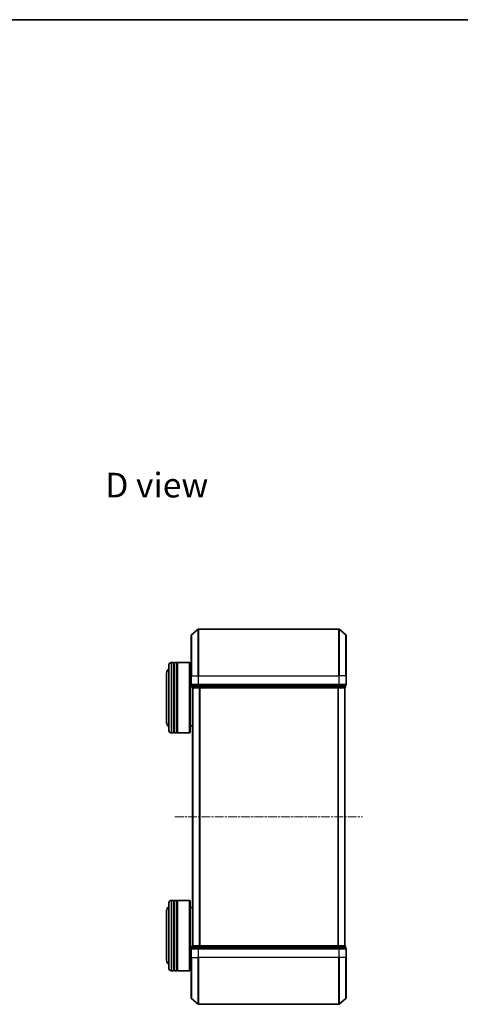
# Model space of a CAD drawing. Units: millimetres. Extents: x 10 to 4230, y 5 to 848.
# Drawn here: x 458 to 646, y 429 to 848 of the extents above; entities that cross this region are included whole.
import ezdxf

# ---------------------------------------------------------------- set-up
doc = ezdxf.new("R2010")
doc.units = ezdxf.units.MM
doc.header["$LTSCALE"] = 0.666667
doc.linetypes.add('CHAIN', pattern=[0.3543, 0.2362, -0.0295, 0.0591, -0.0295])
for name, color, linetype, lineweight in [('Border (ISO)', 7, 'Continuous', 35), ('Symbol (ISO)', 7, 'Continuous', 18), ('Visible (ISO)', 7, 'Continuous', 35), ('Visible Narrow (ISO)', 7, 'Continuous', 25)]:
    doc.layers.add(name, color=color, linetype=linetype, lineweight=lineweight)
doc.layers.add('Centerline (ISO)', color=7, linetype='Continuous', lineweight=18, true_color=0x80ffff)
doc.styles.add('Note Text (TK)', font='MS PGothic.ttf')

# ---------------------------------------------------------------- blocks, each defined once
blk = doc.blocks.new('図面枠 tk図枠')
at = {"layer": 'Border (ISO)'}
blk.add_line((14.5, 289), (405.5, 289), dxfattribs=at)

msp = doc.modelspace()

# ---------------------------------------------------------------- linework, layer by layer
at = {"layer": 'Centerline (ISO)', "linetype": 'CHAIN', "ltscale": 23.990969}
msp.add_line((523.9458, 508.5083), (603.9458, 508.5083), dxfattribs=at)
at = {"layer": 'Visible (ISO)'}
for p, q in [((531.0538, 586.0983), (533.8624, 588.4388)), ((593.8372, 588.5083), (534.0545, 588.5083)), ((596.8379, 586.0983), (594.0293, 588.4388)), ((530.9458, 568.5083), (530.9458, 585.8678)), ((596.9458, 585.8678), (596.9458, 568.5083)), ((521.4458, 545.2083), (521.4458, 573.2083)), ((523.4458, 574.2083), (522.4458, 574.2083)), ((523.4458, 574.2083), (523.4458, 544.2083)), ((523.4458, 574.0083), (523.7458, 574.0083)), ((523.7458, 544.2083), (523.7458, 574.2083)), ((524.7458, 574.2083), (523.7458, 574.2083)), ((524.7458, 574.2083), (524.7458, 544.2083)), ((524.7458, 574.0083), (525.0458, 574.0083)), ((525.0458, 544.2083), (525.0458, 574.2083)), ((530.2458, 574.2083), (525.0458, 574.2083)), ((530.2458, 544.2083), (530.2458, 574.2083)), ((530.4458, 574.0083), (530.2458, 574.2083)), ((530.4458, 574.0083), (530.4458, 544.4083)), ((530.9458, 571.2083), (530.4458, 571.2083)), ((520.4458, 569.7083), (520.4458, 548.7083)), ((530.9458, 568.5083), (530.9458, 564.8083)), ((596.9458, 564.8083), (596.9458, 568.5083)), ((531.2458, 564.5083), (531.2458, 563.8083)), ((531.2458, 564.5083), (534.0545, 564.5083)), ((531.4458, 563.5083), (531.4458, 453.5083)), ((531.5458, 563.5083), (531.4458, 563.5083)), ((531.5458, 563.5083), (534.2355, 563.5083)), ((534.0545, 564.5083), (593.8372, 564.5083)), ((534.2355, 563.5083), (593.6562, 563.5083)), ((593.6562, 563.5083), (596.3458, 563.5083)), ((593.8372, 564.5083), (596.6458, 564.5083)), ((596.4458, 563.5083), (596.3458, 563.5083)), ((596.4458, 563.5083), (596.4458, 453.5083)), ((596.6458, 563.8083), (596.6458, 564.5083)), ((531.4458, 547.2083), (530.4458, 547.2083)), ((523.4458, 544.2083), (522.4458, 544.2083)), ((523.4458, 544.4083), (523.7458, 544.4083)), ((524.7458, 544.2083), (523.7458, 544.2083)), ((524.7458, 544.4083), (525.0458, 544.4083)), ((530.2458, 544.2083), (525.0458, 544.2083)), ((530.4458, 544.4083), (530.2458, 544.2083)), ((521.4458, 443.8083), (521.4458, 471.8083)), ((523.4458, 472.8083), (522.4458, 472.8083)), ((523.4458, 472.8083), (523.4458, 442.8083)), ((523.4458, 472.6083), (523.7458, 472.6083)), ((523.7458, 442.8083), (523.7458, 472.8083)), ((524.7458, 472.8083), (523.7458, 472.8083)), ((524.7458, 472.8083), (524.7458, 442.8083)), ((524.7458, 472.6083), (525.0458, 472.6083)), ((525.0458, 442.8083), (525.0458, 472.8083)), ((530.2458, 472.8083), (525.0458, 472.8083)), ((530.2458, 442.8083), (530.2458, 472.8083)), ((530.4458, 472.6083), (530.2458, 472.8083)), ((530.4458, 472.6083), (530.4458, 443.0083)), ((520.4458, 468.3083), (520.4458, 447.3083)), ((531.4458, 469.8083), (530.4458, 469.8083)), ((531.4458, 453.5083), (531.5458, 453.5083)), ((534.2355, 453.5083), (531.5458, 453.5083)), ((593.6562, 453.5083), (534.2355, 453.5083)), ((596.3458, 453.5083), (593.6562, 453.5083)), ((596.3458, 453.5083), (596.4458, 453.5083)), ((530.9458, 452.2083), (530.9458, 448.5083)), ((531.2458, 453.2083), (531.2458, 452.5083)), ((534.0545, 452.5083), (531.2458, 452.5083)), ((593.8372, 452.5083), (534.0545, 452.5083)), ((596.6458, 452.5083), (593.8372, 452.5083)), ((596.6458, 452.5083), (596.6458, 453.2083)), ((596.9458, 448.5083), (596.9458, 452.2083)), ((530.9458, 445.8083), (530.4458, 445.8083)), ((530.9458, 431.1488), (530.9458, 448.5083)), ((596.9458, 448.5083), (596.9458, 431.1488)), ((523.4458, 442.8083), (522.4458, 442.8083)), ((523.4458, 443.0083), (523.7458, 443.0083)), ((524.7458, 442.8083), (523.7458, 442.8083)), ((524.7458, 443.0083), (525.0458, 443.0083)), ((530.2458, 442.8083), (525.0458, 442.8083)), ((530.4458, 443.0083), (530.2458, 442.8083)), ((531.0538, 430.9184), (533.8624, 428.5779)), ((534.0545, 428.5083), (593.8372, 428.5083)), ((596.8379, 430.9184), (594.0293, 428.5779))]:
    msp.add_line(p, q, dxfattribs=at)
for centre, radius, start, end in [((534.0545, 588.2083), 0.3, 90, 129.805571), ((593.8372, 588.2083), 0.3, 50.194429, 90), ((531.2458, 585.8678), 0.3, 129.805571, 180), ((596.6458, 585.8678), 0.3, 0, 50.194429), ((522.4458, 569.7083), 2, 120, 180), ((522.4458, 573.2083), 1, 90, 180), ((531.2458, 564.8083), 0.3, 180, 270), ((531.5458, 563.8083), 0.3, 180, 270), ((596.3458, 563.8083), 0.3, 270, 0), ((596.6458, 564.8083), 0.3, 270, 0), ((522.4458, 548.7083), 2, 180, 240), ((522.4458, 545.2083), 1, 180, 270), ((522.4458, 471.8083), 1, 90, 180), ((522.4458, 468.3083), 2, 120, 180), ((531.5458, 453.2083), 0.3, 90, 180), ((596.3458, 453.2083), 0.3, 0, 90), ((531.2458, 452.2083), 0.3, 90, 180), ((596.6458, 452.2083), 0.3, 0, 90), ((522.4458, 447.3083), 2, 180, 240), ((522.4458, 443.8083), 1, 180, 270), ((531.2458, 431.1488), 0.3, 180, 230.194429), ((534.0545, 428.8083), 0.3, 230.194429, 270), ((593.8372, 428.8083), 0.3, 270, 309.805571), ((596.6458, 431.1488), 0.3, 309.805571, 0)]:
    msp.add_arc(centre, radius, start, end, dxfattribs=at)
at = {"layer": 'Visible Narrow (ISO)'}
for p, q in [((533.8624, 568.5083), (533.8624, 588.4388)), ((534.0545, 588.5083), (534.0545, 568.5083)), ((593.8372, 568.5083), (593.8372, 588.5083)), ((594.0293, 588.4388), (594.0293, 568.5083)), ((531.0538, 586.0983), (531.0538, 568.5083)), ((596.8379, 568.5083), (596.8379, 586.0983)), ((522.4458, 574.2083), (522.4458, 544.2083)), ((531.0538, 568.5083), (530.9458, 568.5083)), ((531.0538, 564.8083), (531.0538, 568.5083)), ((531.0538, 568.5083), (533.8624, 568.5083)), ((533.8624, 568.5083), (533.8624, 564.8083)), ((533.8624, 568.5083), (534.0545, 568.5083)), ((534.0545, 564.8083), (534.0545, 568.5083)), ((534.0545, 568.5083), (593.8372, 568.5083)), ((593.8372, 568.5083), (593.8372, 564.8083)), ((594.0293, 568.5083), (593.8372, 568.5083)), ((594.0293, 564.8083), (594.0293, 568.5083)), ((596.8379, 568.5083), (594.0293, 568.5083)), ((596.8379, 568.5083), (596.8379, 564.8083)), ((596.8379, 568.5083), (596.9458, 568.5083)), ((530.9458, 564.8083), (531.0538, 564.8083)), ((533.8624, 564.8083), (531.0538, 564.8083)), ((531.2458, 563.8083), (531.3538, 563.8083)), ((531.3538, 563.8083), (531.3538, 564.5083)), ((534.0434, 563.8083), (531.3538, 563.8083)), ((531.5538, 563.5083), (531.5538, 453.5083)), ((533.8624, 564.8083), (534.0545, 564.8083)), ((534.0434, 564.5083), (534.0434, 563.8083)), ((534.0434, 563.8083), (534.2355, 563.8083)), ((534.0545, 564.5083), (534.0545, 564.8083)), ((593.8372, 564.8083), (534.0545, 564.8083)), ((534.2355, 563.8083), (534.2355, 564.5083)), ((593.6562, 563.8083), (534.2355, 563.8083)), ((534.2355, 563.5083), (534.2355, 563.8083)), ((534.3624, 563.5083), (534.3624, 453.5083)), ((534.5545, 563.5083), (534.5545, 453.5083)), ((593.3372, 563.5083), (593.3372, 453.5083)), ((593.5293, 563.5083), (593.5293, 453.5083)), ((593.6562, 564.5083), (593.6562, 563.8083)), ((593.6562, 563.8083), (593.6562, 563.5083)), ((593.6562, 563.8083), (593.8483, 563.8083)), ((593.8372, 564.8083), (593.8372, 564.5083)), ((593.8372, 564.8083), (594.0293, 564.8083)), ((593.8483, 563.8083), (593.8483, 564.5083)), ((596.5379, 563.8083), (593.8483, 563.8083)), ((596.8379, 564.8083), (594.0293, 564.8083)), ((596.3379, 563.5083), (596.3379, 453.5083)), ((596.5379, 564.5083), (596.5379, 563.8083)), ((596.5379, 563.8083), (596.6458, 563.8083)), ((596.8379, 564.8083), (596.9458, 564.8083)), ((522.4458, 472.8083), (522.4458, 442.8083)), ((534.2355, 453.2083), (534.2355, 453.5083)), ((593.6562, 453.5083), (593.6562, 453.2083)), ((531.0538, 452.2083), (530.9458, 452.2083)), ((531.0538, 452.2083), (533.8624, 452.2083)), ((531.0538, 448.5083), (531.0538, 452.2083)), ((531.3538, 453.2083), (531.2458, 453.2083)), ((531.3538, 453.2083), (534.0434, 453.2083)), ((531.3538, 452.5083), (531.3538, 453.2083)), ((534.0545, 452.2083), (533.8624, 452.2083)), ((533.8624, 452.2083), (533.8624, 448.5083)), ((534.2355, 453.2083), (534.0434, 453.2083)), ((534.0434, 453.2083), (534.0434, 452.5083)), ((534.0545, 452.2083), (534.0545, 452.5083)), ((534.0545, 452.2083), (593.8372, 452.2083)), ((534.0545, 448.5083), (534.0545, 452.2083)), ((534.2355, 453.2083), (593.6562, 453.2083)), ((534.2355, 452.5083), (534.2355, 453.2083)), ((593.8483, 453.2083), (593.6562, 453.2083)), ((593.6562, 453.2083), (593.6562, 452.5083)), ((593.8372, 452.5083), (593.8372, 452.2083)), ((594.0293, 452.2083), (593.8372, 452.2083)), ((593.8372, 452.2083), (593.8372, 448.5083)), ((593.8483, 453.2083), (596.5379, 453.2083)), ((593.8483, 452.5083), (593.8483, 453.2083)), ((594.0293, 452.2083), (596.8379, 452.2083)), ((594.0293, 448.5083), (594.0293, 452.2083)), ((596.6458, 453.2083), (596.5379, 453.2083)), ((596.5379, 453.2083), (596.5379, 452.5083)), ((596.9458, 452.2083), (596.8379, 452.2083)), ((596.8379, 452.2083), (596.8379, 448.5083)), ((531.0538, 448.5083), (530.9458, 448.5083)), ((531.0538, 448.5083), (533.8624, 448.5083)), ((531.0538, 448.5083), (531.0538, 430.9184)), ((533.8624, 448.5083), (534.0545, 448.5083)), ((533.8624, 428.5779), (533.8624, 448.5083)), ((593.8372, 448.5083), (534.0545, 448.5083)), ((534.0545, 448.5083), (534.0545, 428.5083)), ((594.0293, 448.5083), (593.8372, 448.5083)), ((593.8372, 428.5083), (593.8372, 448.5083)), ((596.8379, 448.5083), (594.0293, 448.5083)), ((594.0293, 448.5083), (594.0293, 428.5779)), ((596.8379, 448.5083), (596.9458, 448.5083)), ((596.8379, 430.9184), (596.8379, 448.5083))]:
    msp.add_line(p, q, dxfattribs=at)
for centre, major_axis, start_param, end_param in [((531.2458, 564.8083), (0, -0.3), 4.71238898, 6.28318531), ((531.5458, 563.8083), (0, -0.3), 4.71238898, 6.28318531), ((534.0545, 564.8083), (0, -0.3), 4.71238898, 6.28318531), ((534.2355, 563.8083), (0, -0.3), 4.71238898, 6.28318531), ((593.6562, 563.8083), (0, -0.3), 0, 1.57079633), ((593.8372, 564.8083), (0, -0.3), 0, 1.57079633), ((596.3458, 563.8083), (0, -0.3), 0, 1.57079633), ((596.6458, 564.8083), (0, -0.3), 0, 1.57079633), ((531.5458, 453.2083), (0, 0.3), 0, 1.57079633), ((534.2355, 453.2083), (0, 0.3), 0, 1.57079633), ((593.6562, 453.2083), (0, 0.3), 4.71238898, 6.28318531), ((596.3458, 453.2083), (0, 0.3), 4.71238898, 6.28318531), ((531.2458, 452.2083), (0, 0.3), 0, 1.57079633), ((534.0545, 452.2083), (0, 0.3), 0, 1.57079633), ((593.8372, 452.2083), (0, 0.3), 4.71238898, 6.28318531), ((596.6458, 452.2083), (0, 0.3), 4.71238898, 6.28318531)]:
    msp.add_ellipse(centre, major_axis=major_axis, ratio=0.6401844, start_param=start_param, end_param=end_param, dxfattribs=at)

# ---------------------------------------------------------------- block references
at = {"xscale": 3, "yscale": 3, "zscale": 3}
msp.add_blockref('図面枠 tk図枠', (236.8333, -18.6667), dxfattribs=at)

# ---------------------------------------------------------------- texts
at = {"layer": 'Symbol (ISO)', "color": 7, "insert": (494.32, 649.8872), "char_height": 10.5, "attachment_point": 4, "line_spacing_factor": 1.5, "style": 'Note Text (TK)'}
msp.add_mtext('\\fＭＳ Ｐゴシック|b0|i0;{\\H10.5000;D view}', dxfattribs=at)

doc.saveas('drawing.dxf')
